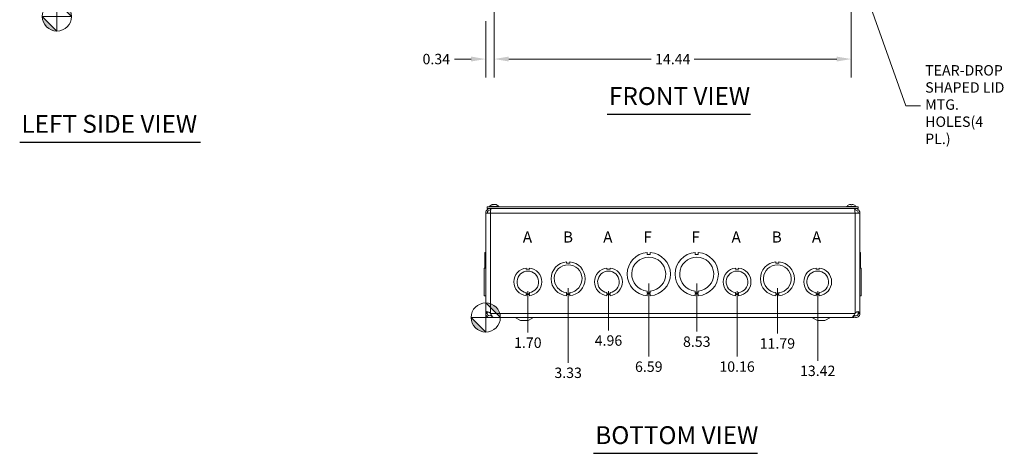
# Model space of a CAD drawing. Units: inches. Extents: x 4.2 to 99.7, y 1.9 to 61.
# Drawn here: x 5.3 to 45.1, y 8.7 to 26.2 of the extents above; entities that cross this region are included whole.
import ezdxf

# ---------------------------------------------------------------- set-up
doc = ezdxf.new("R2010")
doc.units = ezdxf.units.IN
doc.header["$LTSCALE"] = 6
doc.header["$MEASUREMENT"] = 0
for name, color, linetype, lineweight in [('Dimension (ANSI)', 7, 'Continuous', 5), ('Symbol (ANSI)', 7, 'Continuous', 5), ('Visible (ANSI)', 7, 'Continuous', 5), ('Visible Narrow (ANSI)', 7, 'Continuous', 5)]:
    doc.layers.add(name, color=color, linetype=linetype, lineweight=lineweight)
doc.styles.add('Note Text (ANSI)', font='tahoma.ttf')
doc.styles.add('ROMANS', font='tahoma.ttf')
doc.styles.add('Text Style168', font='tahoma.ttf')
doc.dimstyles.new('Default (ANSI)', dxfattribs={"dimscale": 6, "dimtxt": 0.07, "dimasz": 0.098425, "dimexe": 0.125, "dimexo": 0.0625, "dimgap": 0.031496, "dimtad": 0, "dimtih": 1, "dimtoh": 1, "dimrnd": 1e-08, "dimzin": 0, "dimdsep": 46, "dimtxsty": 'ROMANS', "dimcen": 0.09, "dimdle": 0.393701, "dimclrd": 256, "dimclre": 256, "dimclrt": 256, "dimadec": 0, "dimazin": 0, "dimtfac": 1.428571, "dimtofl": 0, "dimtmove": 0, "dimatfit": 3, "dimfxl": 1, "dimtolj": 1, "dimtzin": 0, "dimlwd": -1, "dimlwe": -1, "dimarcsym": 0})
doc.dimstyles.new('Default (ANSI)$7', dxfattribs={"dimscale": 6, "dimtxt": 0.07, "dimasz": 0.098425, "dimexe": 0.125, "dimexo": 0.0625, "dimgap": 0.031496, "dimtad": 0, "dimtih": 1, "dimtoh": 1, "dimrnd": 1e-08, "dimzin": 0, "dimdsep": 46, "dimtxsty": 'ROMANS', "dimcen": 0.09, "dimdle": 0.393701, "dimclrd": 256, "dimclre": 256, "dimclrt": 256, "dimadec": 0, "dimazin": 0, "dimtfac": 1.428571, "dimtofl": 0, "dimtmove": 0, "dimatfit": 3, "dimfxl": 1, "dimtolj": 1, "dimtzin": 0, "dimlwd": -1, "dimlwe": -1, "dimarcsym": 0})

# ---------------------------------------------------------------- blocks, each defined once
blk = doc.blocks.new('Origin Indicator Symbol1')
at = {"layer": 'Dimension (ANSI)'}
h = blk.add_hatch(color=256, dxfattribs=at)
edge = h.paths.add_edge_path(flags=0)
edge.add_line((1.1269, 4.492), (1.2253, 4.3936))
edge.add_arc((1.1269, 4.3936), 0.0984, 0, 90)
h = blk.add_hatch(color=256, dxfattribs=at)
edge = h.paths.add_edge_path(flags=0)
edge.add_line((1.1269, 4.2952), (1.0284, 4.3936))
edge.add_arc((1.1269, 4.3936), 0.0984, 180, 270)
for p, q in [((1.1269, 4.492), (1.2253, 4.3936)), ((1.1269, 4.2952), (1.0284, 4.3936))]:
    blk.add_line(p, q, dxfattribs=at)
at = {"layer": 'Dimension (ANSI)', "flags": 128}
for points in [[(1.1269, 4.3936), (1.2253, 4.3936), (1.1269, 4.492), (1.1269, 4.3936)], [(1.1269, 4.3936), (1.1269, 4.492), (1.1269, 4.2952), (1.1269, 4.3936)], [(1.1269, 4.3936), (1.1269, 4.2952), (1.0284, 4.3936), (1.1269, 4.3936)], [(1.1269, 4.3936), (1.0284, 4.3936), (1.1269, 4.3936), (1.1269, 4.3936)]]:
    blk.add_lwpolyline(points, dxfattribs=at)
at = {"layer": 'Dimension (ANSI)'}
blk.add_circle((1.1269, 4.3936), 0.0984, dxfattribs=at)
for start, end in [(0, 90), (180, 270)]:
    blk.add_arc((1.1269, 4.3936), 0.0984, start, end, dxfattribs=at)
for points in [[(1.1269, 4.3936), (1.2253, 4.3936), (1.1269, 4.492), (1.1269, 4.3936)], [(1.1269, 4.3936), (1.1269, 4.492), (1.1269, 4.2952), (1.1269, 4.3936)], [(1.1269, 4.3936), (1.1269, 4.2952), (1.0284, 4.3936), (1.1269, 4.3936)], [(1.1269, 4.3936), (1.0284, 4.3936), (1.1269, 4.3936)]]:
    blk.add_solid(points, dxfattribs=at)
blk = doc.blocks.new('Origin Indicator Symbol2')
at = {"layer": 'Dimension (ANSI)'}
h = blk.add_hatch(color=256, dxfattribs=at)
edge = h.paths.add_edge_path(flags=0)
edge.add_line((4.0165, 2.4659), (4.115, 2.3675))
edge.add_arc((4.0165, 2.3675), 0.0984, 0, 90)
h = blk.add_hatch(color=256, dxfattribs=at)
edge = h.paths.add_edge_path(flags=0)
edge.add_line((4.0165, 2.269), (3.9181, 2.3675))
edge.add_arc((4.0165, 2.3675), 0.0984, 180, 270)
for p, q in [((4.0165, 2.4659), (4.115, 2.3675)), ((4.0165, 2.269), (3.9181, 2.3675))]:
    blk.add_line(p, q, dxfattribs=at)
at = {"layer": 'Dimension (ANSI)', "flags": 128}
for points in [[(4.0165, 2.3675), (4.115, 2.3675), (4.0165, 2.4659), (4.0165, 2.3675)], [(4.0165, 2.3675), (4.0165, 2.4659), (4.0165, 2.269), (4.0165, 2.3675)], [(4.0165, 2.3675), (4.0165, 2.269), (3.9181, 2.3675), (4.0165, 2.3675)], [(4.0165, 2.3675), (3.9181, 2.3675), (4.0165, 2.3675), (4.0165, 2.3675)]]:
    blk.add_lwpolyline(points, dxfattribs=at)
at = {"layer": 'Dimension (ANSI)'}
blk.add_circle((4.0165, 2.3675), 0.0984, dxfattribs=at)
for start, end in [(0, 90), (180, 270)]:
    blk.add_arc((4.0165, 2.3675), 0.0984, start, end, dxfattribs=at)
for points in [[(4.0165, 2.3675), (4.115, 2.3675), (4.0165, 2.4659), (4.0165, 2.3675)], [(4.0165, 2.3675), (4.0165, 2.4659), (4.0165, 2.269), (4.0165, 2.3675)], [(4.0165, 2.3675), (4.0165, 2.269), (3.9181, 2.3675), (4.0165, 2.3675)], [(4.0165, 2.3675), (3.9181, 2.3675), (4.0165, 2.3675)]]:
    blk.add_solid(points, dxfattribs=at)
blk = doc.blocks.new('*D29')
at = {"layer": 'Defpoints', "color": 0, "transparency": 16777216}
for p in [(25.802, 15.643), (24.099, 14.205), (25.802, 13.595)]:
    blk.add_point(p, dxfattribs=at)
at = {"layer": 'Dimension (ANSI)', "transparency": 16777216}
blk.add_line((25.802, 15.268), (25.802, 13.595), dxfattribs=at)
at = {"layer": 'Dimension (ANSI)', "transparency": 16777216, "insert": (25.802, 13.187), "char_height": 0.42, "attachment_point": 5, "rotation": 0.0057, "style": 'ROMANS'}
blk.add_mtext('\\A1;1.70', dxfattribs=at)
blk = doc.blocks.new('*D30')
at = {"layer": 'Defpoints', "color": 0, "transparency": 16777216}
for p in [(27.432, 15.768), (24.099, 14.205), (27.432, 12.378)]:
    blk.add_point(p, dxfattribs=at)
at = {"layer": 'Dimension (ANSI)', "transparency": 16777216}
blk.add_line((27.432, 15.393), (27.432, 12.378), dxfattribs=at)
at = {"layer": 'Dimension (ANSI)', "transparency": 16777216, "insert": (27.432, 11.971), "char_height": 0.42, "attachment_point": 5, "rotation": 0.0057, "style": 'ROMANS'}
blk.add_mtext('\\A1;3.33', dxfattribs=at)
blk = doc.blocks.new('*D31')
at = {"layer": 'Defpoints', "color": 0, "transparency": 16777216}
for p in [(29.062, 15.643), (24.099, 14.205), (29.062, 13.682)]:
    blk.add_point(p, dxfattribs=at)
at = {"layer": 'Dimension (ANSI)', "transparency": 16777216}
blk.add_line((29.062, 15.268), (29.062, 13.682), dxfattribs=at)
at = {"layer": 'Dimension (ANSI)', "transparency": 16777216, "insert": (29.062, 13.274), "char_height": 0.42, "attachment_point": 5, "rotation": 0.0057, "style": 'ROMANS'}
blk.add_mtext('\\A1;4.96', dxfattribs=at)
blk = doc.blocks.new('*D32')
at = {"layer": 'Defpoints', "color": 0, "transparency": 16777216}
for p in [(30.692, 15.955), (24.099, 14.205), (30.692, 12.625)]:
    blk.add_point(p, dxfattribs=at)
at = {"layer": 'Dimension (ANSI)', "transparency": 16777216}
blk.add_line((30.692, 15.58), (30.692, 12.625), dxfattribs=at)
at = {"layer": 'Dimension (ANSI)', "transparency": 16777216, "insert": (30.692, 12.218), "char_height": 0.42, "attachment_point": 5, "rotation": 0.0057, "style": 'ROMANS'}
blk.add_mtext('\\A1;6.59', dxfattribs=at)
blk = doc.blocks.new('*D33')
at = {"layer": 'Defpoints', "color": 0, "transparency": 16777216}
for p in [(32.632, 15.955), (24.099, 14.205), (32.632, 13.638)]:
    blk.add_point(p, dxfattribs=at)
at = {"layer": 'Dimension (ANSI)', "transparency": 16777216}
blk.add_line((32.632, 15.58), (32.632, 13.638), dxfattribs=at)
at = {"layer": 'Dimension (ANSI)', "transparency": 16777216, "insert": (32.632, 13.229), "char_height": 0.42, "attachment_point": 5, "rotation": 0.0057, "style": 'ROMANS'}
blk.add_mtext('\\A1;8.53', dxfattribs=at)
blk = doc.blocks.new('*D34')
at = {"layer": 'Defpoints', "color": 0, "transparency": 16777216}
for p in [(34.262, 15.643), (24.099, 14.205), (34.262, 12.629)]:
    blk.add_point(p, dxfattribs=at)
at = {"layer": 'Dimension (ANSI)', "transparency": 16777216}
blk.add_line((34.262, 15.268), (34.262, 12.629), dxfattribs=at)
at = {"layer": 'Dimension (ANSI)', "transparency": 16777216, "insert": (34.262, 12.221), "char_height": 0.42, "attachment_point": 5, "rotation": 0.0057, "style": 'ROMANS'}
blk.add_mtext('\\A1;10.16', dxfattribs=at)
blk = doc.blocks.new('*D35')
at = {"layer": 'Defpoints', "color": 0, "transparency": 16777216}
for p in [(35.892, 15.768), (24.099, 14.205), (35.892, 13.562)]:
    blk.add_point(p, dxfattribs=at)
at = {"layer": 'Dimension (ANSI)', "transparency": 16777216}
blk.add_line((35.892, 15.393), (35.892, 13.562), dxfattribs=at)
at = {"layer": 'Dimension (ANSI)', "transparency": 16777216, "insert": (35.892, 13.155), "char_height": 0.42, "attachment_point": 5, "rotation": 0.0057, "style": 'ROMANS'}
blk.add_mtext('\\A1;11.79', dxfattribs=at)
blk = doc.blocks.new('*D36')
at = {"layer": 'Defpoints', "color": 0, "transparency": 16777216}
for p in [(37.522, 15.643), (24.099, 14.205), (37.522, 12.458)]:
    blk.add_point(p, dxfattribs=at)
at = {"layer": 'Dimension (ANSI)', "transparency": 16777216}
blk.add_line((37.522, 15.268), (37.522, 12.458), dxfattribs=at)
at = {"layer": 'Dimension (ANSI)', "transparency": 16777216, "insert": (37.522, 12.05), "char_height": 0.42, "attachment_point": 5, "rotation": 0.0057, "style": 'ROMANS'}
blk.add_mtext('\\A1;13.42', dxfattribs=at)
blk = doc.blocks.new('*D43')
at = {"layer": 'Defpoints', "color": 0, "transparency": 16777216}
for p in [(24.443, 29.424), (24.099, 26.549), (24.443, 24.642)]:
    blk.add_point(p, dxfattribs=at)
at = {"layer": 'Dimension (ANSI)', "transparency": 16777216}
for p, q in [((24.443, 29.049), (24.443, 23.892)), ((24.099, 26.174), (24.099, 23.892)), ((23.509, 24.642), (22.832, 24.642)), ((25.033, 24.642), (25.624, 24.642))]:
    blk.add_line(p, q, dxfattribs=at)
for points in [[(23.509, 24.741), (23.509, 24.544), (24.099, 24.642)], [(25.033, 24.741), (25.033, 24.544), (24.443, 24.642)]]:
    blk.add_solid(points, dxfattribs=at)
at = {"layer": 'Dimension (ANSI)', "transparency": 16777216, "insert": (22.101, 24.642), "char_height": 0.42, "attachment_point": 5, "style": 'ROMANS'}
blk.add_mtext('\\A1;0.34', dxfattribs=at)
blk = doc.blocks.new('*D44')
at = {"layer": 'Defpoints', "color": 0, "transparency": 16777216}
for p in [(24.443, 29.424), (38.88, 29.424), (38.88, 24.642)]:
    blk.add_point(p, dxfattribs=at)
at = {"layer": 'Dimension (ANSI)', "transparency": 16777216}
for p, q in [((24.443, 29.049), (24.443, 23.892)), ((38.88, 29.049), (38.88, 23.892)), ((25.033, 24.642), (30.794, 24.642)), ((38.29, 24.642), (32.53, 24.642))]:
    blk.add_line(p, q, dxfattribs=at)
for points in [[(25.033, 24.741), (25.033, 24.544), (24.443, 24.642)], [(38.29, 24.741), (38.29, 24.544), (38.88, 24.642)]]:
    blk.add_solid(points, dxfattribs=at)
at = {"layer": 'Dimension (ANSI)', "transparency": 16777216, "insert": (31.662, 24.642), "char_height": 0.42, "attachment_point": 5, "style": 'ROMANS'}
blk.add_mtext('\\A1;14.44', dxfattribs=at)

msp = doc.modelspace()

# ---------------------------------------------------------------- linework, layer by layer
at = {"layer": 'Symbol (ANSI)', "lineweight": 30}
for p, q in [((29.01172, 22.41565), (34.80031, 22.41565)), ((5.25622, 21.28981), (12.57349, 21.28981)), ((28.45946, 8.7202), (35.08183, 8.7202))]:
    msp.add_line(p, q, dxfattribs=at)
at = {"layer": 'Visible (ANSI)'}
for p, q in [((24.40531, 18.7535), (24.37493, 18.7535)), ((24.41267, 18.77257), (24.4138, 18.7596)), ((24.47316, 18.77257), (24.47289, 18.76946)), ((24.53547, 18.7535), (24.5171, 18.7535)), ((38.89599, 18.7535), (38.85899, 18.7535)), ((38.86122, 18.772), (38.86283, 18.7535)), ((38.97998, 18.7535), (38.97939, 18.7535)), ((24.09916, 14.37267), (24.09916, 18.42357)), ((24.09916, 18.42357), (24.28616, 18.42357)), ((39.16166, 18.67257), (24.16166, 18.67257)), ((24.16166, 18.61057), (24.16166, 18.67257)), ((39.16166, 18.61057), (24.16166, 18.61057)), ((24.25091, 18.68686), (24.63491, 18.68686)), ((24.25091, 18.68686), (24.25091, 18.67257)), ((24.28616, 18.54857), (24.28616, 18.61057)), ((24.28616, 18.54857), (24.30676, 18.54857)), ((24.63491, 18.68686), (24.63491, 18.67257)), ((38.68841, 18.68686), (39.07241, 18.68686)), ((38.68841, 18.68686), (38.68841, 18.67257)), ((39.03716, 18.54857), (39.01656, 18.54857)), ((39.03716, 18.54857), (39.03716, 18.61057)), ((39.03716, 18.42357), (39.22416, 18.42357)), ((39.07241, 18.68686), (39.07241, 18.67257)), ((39.16166, 18.61057), (39.16166, 18.67257)), ((39.22416, 18.42357), (39.22416, 14.37267)), ((24.06816, 16.45247), (24.06816, 16.82808)), ((24.06816, 16.82808), (24.09916, 16.82808)), ((30.62912, 16.82808), (30.62912, 16.75408)), ((30.62912, 16.75408), (30.75412, 16.75408)), ((30.75412, 16.75408), (30.75412, 16.82808)), ((32.56912, 16.82808), (32.56912, 16.75408)), ((32.56912, 16.75408), (32.69412, 16.75408)), ((32.69412, 16.75408), (32.69412, 16.82808)), ((39.25516, 16.82808), (39.22416, 16.82808)), ((39.22416, 16.82808), (39.25516, 16.82808)), ((39.25516, 16.82808), (39.25516, 16.82808)), ((39.25516, 16.82808), (39.25516, 16.45247)), ((24.06816, 16.20182), (24.06816, 16.45247)), ((24.06816, 16.45247), (24.09916, 16.45247)), ((27.36913, 16.45247), (27.36913, 16.40247)), ((27.36913, 16.40247), (27.49413, 16.40247)), ((27.49413, 16.40247), (27.49413, 16.45247)), ((35.82913, 16.45247), (35.82913, 16.40247)), ((35.82913, 16.40247), (35.95413, 16.40247)), ((35.95413, 16.40247), (35.95413, 16.45247)), ((39.25516, 16.45247), (39.22416, 16.45247)), ((39.22416, 16.45247), (39.25516, 16.45247)), ((39.25516, 16.45247), (39.25516, 16.45247)), ((39.25516, 16.45247), (39.25516, 16.20182)), ((24.09916, 16.20182), (24.03716, 16.20182)), ((24.03716, 15.0838), (24.03716, 16.20182)), ((25.73913, 16.20183), (25.73913, 16.15183)), ((25.73913, 16.15183), (25.86413, 16.15184)), ((25.86413, 16.15184), (25.86413, 16.20184)), ((28.99913, 16.20183), (28.99913, 16.15183)), ((28.99913, 16.15183), (29.12413, 16.15184)), ((29.12413, 16.15184), (29.12413, 16.20184)), ((34.19913, 16.20183), (34.19913, 16.15183)), ((34.19913, 16.15183), (34.32413, 16.15184)), ((34.32413, 16.15184), (34.32413, 16.20184)), ((37.45913, 16.20183), (37.45913, 16.15183)), ((37.45913, 16.15183), (37.58413, 16.15184)), ((37.58413, 16.15184), (37.58413, 16.20184)), ((39.22416, 16.20182), (39.28616, 16.20182)), ((39.22416, 16.20182), (39.28616, 16.20182)), ((39.28616, 16.20182), (39.28616, 16.20182)), ((39.28616, 16.20182), (39.28616, 15.08379)), ((25.73909, 15.15981), (25.73909, 15.20981)), ((25.86431, 15.15981), (25.73909, 15.15981)), ((25.86431, 15.13381), (25.73909, 15.1338)), ((25.73909, 15.1338), (25.73909, 15.08381)), ((25.86431, 15.20982), (25.86431, 15.15981)), ((25.86431, 15.08381), (25.86431, 15.13381)), ((27.36919, 15.15879), (27.36919, 15.20879)), ((27.49419, 15.1588), (27.36919, 15.15879)), ((27.4942, 15.13317), (27.3692, 15.13316)), ((27.3692, 15.13316), (27.3692, 15.08316)), ((27.49419, 15.2088), (27.49419, 15.1588)), ((27.4942, 15.08317), (27.4942, 15.13317)), ((28.99909, 15.15981), (28.99909, 15.20981)), ((29.12431, 15.15981), (28.99909, 15.15981)), ((29.12431, 15.13381), (28.99909, 15.1338)), ((28.99909, 15.1338), (28.99909, 15.08381)), ((29.12431, 15.20982), (29.12431, 15.15981)), ((29.12431, 15.08381), (29.12431, 15.13381)), ((30.6292, 15.19666), (30.6292, 15.27066)), ((30.7542, 15.19667), (30.6292, 15.19666)), ((30.62921, 15.15655), (30.62921, 15.08255)), ((30.75421, 15.15655), (30.62921, 15.15655)), ((30.7542, 15.27067), (30.7542, 15.19667)), ((30.75421, 15.08255), (30.75421, 15.15655)), ((32.5692, 15.19666), (32.5692, 15.27066)), ((32.6942, 15.19667), (32.5692, 15.19666)), ((32.69421, 15.15655), (32.56921, 15.15655)), ((32.56921, 15.15655), (32.56921, 15.08255)), ((32.6942, 15.27067), (32.6942, 15.19667)), ((32.69421, 15.08255), (32.69421, 15.15655)), ((34.19909, 15.15981), (34.19909, 15.20981)), ((34.32431, 15.15981), (34.19909, 15.15981)), ((34.32431, 15.13381), (34.19909, 15.1338)), ((34.19909, 15.1338), (34.19909, 15.08381)), ((34.32431, 15.20982), (34.32431, 15.15981)), ((34.32431, 15.08381), (34.32431, 15.13381)), ((35.82919, 15.15879), (35.82919, 15.20879)), ((35.95419, 15.1588), (35.82919, 15.15879)), ((35.9542, 15.13317), (35.8292, 15.13316)), ((35.8292, 15.13316), (35.8292, 15.08316)), ((35.95419, 15.2088), (35.95419, 15.1588)), ((35.9542, 15.08317), (35.9542, 15.13317)), ((37.45909, 15.15981), (37.45909, 15.20981)), ((37.58431, 15.15981), (37.45909, 15.15981)), ((37.58431, 15.13381), (37.45909, 15.1338)), ((37.45909, 15.1338), (37.45909, 15.08381)), ((37.58431, 15.20982), (37.58431, 15.15981)), ((37.58431, 15.08381), (37.58431, 15.13381)), ((24.09916, 15.0838), (24.03716, 15.0838)), ((24.03716, 15.0838), (24.03716, 15.08379)), ((24.09916, 15.08379), (24.03716, 15.08379)), ((24.06816, 15.08317), (24.06816, 15.08379)), ((24.06816, 15.08317), (24.06816, 15.08316)), ((24.06816, 15.08317), (24.09916, 15.08317)), ((24.06816, 15.08255), (24.06816, 15.08316)), ((24.06816, 15.08316), (24.09916, 15.08316)), ((24.06816, 15.08255), (24.06816, 15.08255)), ((24.06816, 15.08255), (24.09916, 15.08255)), ((24.06816, 15.08255), (24.09916, 15.08255)), ((39.22416, 15.08379), (39.28616, 15.08379)), ((39.25516, 15.08316), (39.22416, 15.08316)), ((39.25516, 15.08255), (39.22416, 15.08255)), ((39.25516, 15.08379), (39.25516, 15.08316)), ((39.25516, 15.08316), (39.25516, 15.08255)), ((24.09916, 14.36107), (24.09916, 14.37267)), ((24.09916, 14.37267), (24.14858, 14.37267)), ((24.14858, 14.36107), (24.09916, 14.36107)), ((24.14858, 14.37267), (24.16116, 14.37267)), ((24.16116, 14.36107), (24.14858, 14.36107)), ((24.16116, 14.37267), (24.16116, 14.36107)), ((24.28616, 14.37267), (24.29565, 14.36107)), ((39.02767, 14.36107), (39.03716, 14.37267)), ((39.16216, 14.36107), (39.16216, 14.37267)), ((39.17475, 14.37267), (39.16216, 14.37267)), ((39.17475, 14.36107), (39.16216, 14.36107)), ((39.22416, 14.37267), (39.17475, 14.37267)), ((39.22416, 14.36107), (39.17475, 14.36107)), ((39.22416, 14.37267), (39.22416, 14.36107)), ((24.35179, 14.26732), (24.34116, 14.26732)), ((24.34116, 14.26732), (24.34116, 14.20482)), ((24.34116, 14.20482), (38.98216, 14.20482)), ((24.43217, 14.20532), (38.89115, 14.20532)), ((25.51166, 14.07982), (25.28887, 14.19757)), ((25.51166, 14.07982), (25.81166, 14.07982)), ((25.81166, 14.07982), (26.03446, 14.19757)), ((37.51166, 14.07982), (37.28887, 14.19757)), ((37.51166, 14.07982), (37.81166, 14.07982)), ((37.81166, 14.07982), (38.03446, 14.19757)), ((38.98216, 14.26732), (38.97154, 14.26732)), ((38.98216, 14.26732), (38.98216, 14.20482))]:
    msp.add_line(p, q, dxfattribs=at)
for centre, radius, start, end in [((24.44291, 18.52056), 0.254, 97.814729, 139.104014), ((24.44291, 18.52056), 0.254, 40.895986, 82.185271), ((38.88041, 18.52056), 0.254, 113.896093, 139.104014), ((38.78084, 18.7453), 0.0082, 93.91872, 113.896093), ((38.97998, 18.7453), 0.0082, 66.103907, 90), ((38.88041, 18.52056), 0.254, 40.895986, 66.103907), ((30.69166, 15.95532), 0.875, 94.098867, 265.90678), ((30.69166, 15.95532), 0.875, 274.098867, 85.90678), ((32.63166, 15.95532), 0.875, 94.098867, 265.90678), ((32.63166, 15.95532), 0.875, 274.098867, 85.90678), ((27.43166, 15.76782), 0.6875, 95.218958, 264.787141), ((27.43166, 15.76782), 0.5625, 276.382419, 263.623679), ((27.43166, 15.76782), 0.6875, 275.218958, 84.787141), ((30.69166, 15.95532), 0.6875, 275.218732, 264.786915), ((32.63166, 15.95532), 0.6875, 275.218732, 264.786915), ((35.89166, 15.76782), 0.6875, 95.218958, 264.787141), ((35.89166, 15.76782), 0.5625, 276.382419, 263.623679), ((35.89166, 15.76782), 0.6875, 275.218958, 84.787141), ((25.80166, 15.64282), 0.5625, 96.382727, 263.612692), ((25.80166, 15.64282), 0.4375, 278.232125, 261.776542), ((25.80166, 15.64282), 0.5625, 276.394021, 83.623986), ((29.06166, 15.64282), 0.5625, 96.382727, 263.612692), ((29.06166, 15.64282), 0.4375, 278.232125, 261.776542), ((29.06166, 15.64282), 0.5625, 276.394021, 83.623986), ((34.26166, 15.64282), 0.5625, 96.382727, 263.612692), ((34.26166, 15.64282), 0.4375, 278.232125, 261.776542), ((34.26166, 15.64282), 0.5625, 276.394021, 83.623986), ((37.52166, 15.64282), 0.5625, 96.382727, 263.612692), ((37.52166, 15.64282), 0.4375, 278.232125, 261.776542), ((37.52166, 15.64282), 0.5625, 276.394021, 83.623986), ((25.25966, 14.14232), 0.0625, 62.141603, 90), ((26.06366, 14.14232), 0.0625, 90, 117.858397), ((37.25966, 14.14232), 0.0625, 62.141603, 90), ((38.06366, 14.14232), 0.0625, 90, 117.858397)]:
    msp.add_arc(centre, radius, start, end, dxfattribs=at)
for centre, major_axis, ratio, start_param, end_param in [((24.44671, 18.52096), (-0.02664, 0.25256), 0.55641502, 0.06874633, 0.3533343), ((24.43897, 18.52096), (0.02572, 0.25265), 0.50922924, 0.17915623, 0.46374421), ((24.44035, 18.52096), (0.0393, 0.2509), 0.82632089, 0.2560843, 0.31762913), ((24.44547, 18.52096), (-0.0393, 0.2509), 0.82632089, 5.74251303, 6.027101), ((24.44057, 18.52096), (0.04284, 0.25032), 0.85620643, 6.0167367, 6.30132467), ((38.88042, 18.52096), (0.2539, -0.00538), 0.99619299, 1.71942498, 2.00401295), ((38.88499, 18.52096), (-0.02217, 0.25299), 0.05767515, 0.1223123, 0.40690028), ((38.885, 18.52096), (-0.02213, 0.25299), 0.00184633, 5.87806395, 6.15565712), ((38.87583, 18.52096), (0.02213, 0.25299), 0.00184633, 0.12752819, 0.41211617), ((38.88068, 18.52096), (0.21179, -0.14015), 0.99452373, 1.74596129, 2.03054926), ((38.8804, 18.52096), (-0.2539, -0.00538), 0.99619299, 4.28597487, 4.56376033)]:
    msp.add_ellipse(centre, major_axis=major_axis, ratio=ratio, start_param=start_param, end_param=end_param, dxfattribs=at)
for points, knots in [([(24.37309, 18.75279), (24.37313, 18.75282), (24.37316, 18.75284), (24.37369, 18.75326), (24.37435, 18.7535), (24.37493, 18.7535)], [0.02288164246, 0.02288164246, 0.02288164246, 0.02288164246, 0.02337727005, 0.02337727005, 0.03121300953, 0.03121300953, 0.03121300953, 0.03121300953]), ([(24.40837, 18.77221), (24.40899, 18.77229), (24.40956, 18.77236), (24.41111, 18.77255), (24.41185, 18.77262), (24.41266, 18.77263), (24.41278, 18.77258), (24.41229, 18.77237), (24.41169, 18.7722), (24.41075, 18.77197), (24.41062, 18.77194), (24.41048, 18.77191)], [0.0064512191, 0.0064512191, 0.0064512191, 0.0064512191, 0.0125584344, 0.0125584344, 0.0251168687, 0.0251168687, 0.0376591237, 0.0376591237, 0.0502013786, 0.0502013786, 0.0520674753, 0.0520674753, 0.0520674753, 0.0520674753]), ([(24.44291, 18.77221), (24.44234, 18.77229), (24.44171, 18.77236), (24.43963, 18.77255), (24.438, 18.77262), (24.43481, 18.77263), (24.43303, 18.77258), (24.42957, 18.77237), (24.4279, 18.7722), (24.42627, 18.77197), (24.42607, 18.77194), (24.42586, 18.77191)], [0.0064511503, 0.0064511503, 0.0064511503, 0.0064511503, 0.0125556101, 0.0125556101, 0.0251112202, 0.0251112202, 0.0376562994, 0.0376562994, 0.0502013785, 0.0502013785, 0.0520674752, 0.0520674752, 0.0520674752, 0.0520674752]), ([(24.44135, 18.77191), (24.44221, 18.77212), (24.44339, 18.7723), (24.4462, 18.77255), (24.44782, 18.77262), (24.45102, 18.77263), (24.4528, 18.77258), (24.45625, 18.77237), (24.45793, 18.7722), (24.45955, 18.77197), (24.45976, 18.77194), (24.45997, 18.77191)], [0, 0, 0, 0, 0.0125584344, 0.0125584344, 0.0251168687, 0.0251168687, 0.0376591237, 0.0376591237, 0.0502013786, 0.0502013786, 0.052067488, 0.052067488, 0.052067488, 0.052067488]), ([(24.47952, 18.77191), (24.47812, 18.77212), (24.4768, 18.7723), (24.47472, 18.77255), (24.47397, 18.77262), (24.47331, 18.77263), (24.47317, 18.77261), (24.47316, 18.77257)], [0, 0, 0, 0, 0.0125584344, 0.0125584344, 0.0251168687, 0.0251168687, 0.0331103443, 0.0331103443, 0.0331103443, 0.0331103443]), ([(24.53547, 18.7535), (24.53635, 18.7535), (24.53738, 18.75326), (24.53823, 18.75284), (24.53828, 18.75282), (24.53834, 18.75279)], [0.09312996995, 0.09312996995, 0.09312996995, 0.09312996995, 0.10096570943, 0.10096570943, 0.10146133702, 0.10146133702, 0.10146133702, 0.10146133702]), ([(38.84812, 18.77191), (38.84976, 18.77212), (38.8515, 18.7723), (38.85472, 18.77255), (38.85619, 18.77262), (38.85851, 18.77263), (38.85952, 18.77258), (38.86087, 18.77237), (38.8612, 18.7722), (38.86122, 18.77197), (38.86121, 18.77194), (38.8612, 18.77191)], [0, 0, 0, 0, 0.0125556101, 0.0125556101, 0.0251112202, 0.0251112202, 0.0376562994, 0.0376562994, 0.0502013785, 0.0502013785, 0.0520674752, 0.0520674752, 0.0520674752, 0.0520674752]), ([(38.8631, 18.77191), (38.86308, 18.77212), (38.86274, 18.7723), (38.86138, 18.77255), (38.86036, 18.77262), (38.85889, 18.77263), (38.85857, 18.77263), (38.85822, 18.77262)], [0, 0, 0, 0, 0.0125584344, 0.0125584344, 0.0251168687, 0.0251168687, 0.0283744409, 0.0283744409, 0.0283744409, 0.0283744409]), ([(38.85885, 18.75279), (38.85885, 18.75282), (38.85885, 18.75284), (38.85888, 18.75326), (38.85893, 18.7535), (38.85899, 18.7535)], [0.02288164246, 0.02288164246, 0.02288164246, 0.02288164246, 0.02337727005, 0.02337727005, 0.03121300953, 0.03121300953, 0.03121300953, 0.03121300953]), ([(38.89773, 18.77191), (38.89775, 18.77212), (38.89809, 18.7723), (38.89945, 18.77255), (38.90047, 18.77262), (38.9028, 18.77263), (38.90427, 18.77258), (38.90749, 18.77237), (38.90924, 18.7722), (38.91112, 18.77197), (38.91136, 18.77194), (38.91161, 18.77191)], [0, 0, 0, 0, 0.0125584344, 0.0125584344, 0.0251168687, 0.0251168687, 0.0376591237, 0.0376591237, 0.0502013786, 0.0502013786, 0.0520674753, 0.0520674753, 0.0520674753, 0.0520674753]), ([(38.9127, 18.77191), (38.91107, 18.77212), (38.90932, 18.7723), (38.90611, 18.77255), (38.90463, 18.77262), (38.90317, 18.77263), (38.90288, 18.77263), (38.9026, 18.77262)], [0, 0, 0, 0, 0.0125584344, 0.0125584344, 0.0251168687, 0.0251168687, 0.0283744409, 0.0283744409, 0.0283744409, 0.0283744409]), ([(24.28616, 18.61057), (24.22913, 18.61057), (24.17274, 18.5828), (24.13796, 18.5376), (24.11303, 18.5052), (24.09916, 18.46445), (24.09916, 18.42357)], [0, 0, 0, 0, 0.91494517, 0.91494517, 0.91494517, 1.57079633, 1.57079633, 1.57079633, 1.57079633]), ([(24.16116, 18.42357), (24.16116, 18.46573), (24.18413, 18.50719), (24.21988, 18.52954), (24.23962, 18.54189), (24.26287, 18.54857), (24.28616, 18.54857)], [0, 0, 0, 0, 1.01187757, 1.01187757, 1.01187757, 1.57079633, 1.57079633, 1.57079633, 1.57079633]), ([(24.28616, 18.42357), (24.29474, 18.4806), (24.30332, 18.53699), (24.3119, 18.57177), (24.31806, 18.5967), (24.32421, 18.61057), (24.33036, 18.61057)], [0, 0, 0, 0, 0.91494517, 0.91494517, 0.91494517, 1.57079633, 1.57079633, 1.57079633, 1.57079633]), ([(38.99297, 18.61057), (39.00155, 18.61057), (39.01013, 18.5828), (39.01871, 18.5376), (39.02486, 18.5052), (39.03101, 18.46445), (39.03716, 18.42357)], [0, 0, 0, 0, 0.91494517, 0.91494517, 0.91494517, 1.57079633, 1.57079633, 1.57079633, 1.57079633]), ([(39.22416, 18.42357), (39.22416, 18.4806), (39.1964, 18.53699), (39.1512, 18.57177), (39.1188, 18.5967), (39.07804, 18.61057), (39.03716, 18.61057)], [0, 0, 0, 0, 0.91494517, 0.91494517, 0.91494517, 1.57079633, 1.57079633, 1.57079633, 1.57079633]), ([(39.16216, 18.42357), (39.16216, 18.46573), (39.13919, 18.50719), (39.10345, 18.52954), (39.0837, 18.54189), (39.06045, 18.54857), (39.03716, 18.54857)], [0, 0, 0, 0, 1.01187757, 1.01187757, 1.01187757, 1.57079633, 1.57079633, 1.57079633, 1.57079633]), ([(24.341, 14.23165), (24.31738, 14.21602), (24.28961, 14.20661), (24.26129, 14.20545), (24.21157, 14.20341), (24.16147, 14.22689), (24.13123, 14.26641), (24.11062, 14.29334), (24.09916, 14.32715), (24.09916, 14.36107)], [0.40680507, 0.40680507, 0.40680507, 0.40680507, 0.95275291, 0.95275291, 0.95275291, 1.9112895, 1.9112895, 1.9112895, 2.56448895, 2.56448895, 2.56448895, 2.56448895]), ([(24.10174, 14.40068), (24.1056, 14.42162), (24.1168, 14.43588), (24.13931, 14.43986), (24.16173, 14.44383), (24.19461, 14.43758), (24.22333, 14.42266), (24.23501, 14.41659), (24.24591, 14.40916), (24.2552, 14.40068)], [1.37045489, 1.37045489, 1.37045489, 1.37045489, 2.10810614, 2.10810614, 2.10810614, 2.84289476, 2.84289476, 2.84289476, 3.14159265, 3.14159265, 3.14159265, 3.14159265]), ([(24.16116, 14.36107), (24.16116, 14.32726), (24.18103, 14.29419), (24.21086, 14.27831), (24.24081, 14.26237), (24.2795, 14.26445), (24.30757, 14.2835), (24.31558, 14.28894), (24.32273, 14.29563), (24.32871, 14.30325)], [0, 0, 0, 0, 1.08166924, 1.08166924, 1.08166924, 2.16714711, 2.16714711, 2.16714711, 2.47697346, 2.47697346, 2.47697346, 2.47697346]), ([(24.18256, 14.4376), (24.174, 14.43322), (24.16809, 14.4248), (24.16511, 14.41299), (24.16415, 14.4092), (24.16343, 14.40508), (24.16289, 14.40068)], [-2.008136349, -2.008136349, -2.008136349, -2.008136349, -1.525428453, -1.525428453, -1.525428453, -1.370454891, -1.370454891, -1.370454891, -1.370454891]), ([(24.29565, 14.36107), (24.32325, 14.3116), (24.35086, 14.26279), (24.37846, 14.23413), (24.39636, 14.21553), (24.41427, 14.20575), (24.43217, 14.2056)], [0, 0, 0, 0, 0.95275291, 0.95275291, 0.95275291, 1.57079633, 1.57079633, 1.57079633, 1.57079633]), ([(38.89115, 14.20532), (38.91774, 14.20544), (38.94432, 14.22858), (38.9709, 14.26641), (38.98983, 14.29334), (39.00875, 14.32715), (39.02767, 14.36107)], [0.99369262, 0.99369262, 0.99369262, 0.99369262, 1.9112895, 1.9112895, 1.9112895, 2.56448895, 2.56448895, 2.56448895, 2.56448895]), ([(39.22416, 14.36107), (39.22416, 14.3116), (39.19897, 14.26279), (39.15866, 14.23413), (39.1181, 14.20529), (39.06331, 14.19764), (39.0164, 14.21426), (39.00434, 14.21853), (38.99284, 14.22433), (38.9822, 14.23143)], [0, 0, 0, 0, 0.95275291, 0.95275291, 0.95275291, 1.9112895, 1.9112895, 1.9112895, 2.15768388, 2.15768388, 2.15768388, 2.15768388]), ([(38.99463, 14.30327), (39.0139, 14.27899), (39.0457, 14.26495), (39.07665, 14.26768), (39.11044, 14.27066), (39.14173, 14.29351), (39.15486, 14.32479), (39.15966, 14.33624), (39.16216, 14.34865), (39.16216, 14.36107)], [0.08751549, 0.08751549, 0.08751549, 0.08751549, 1.08166924, 1.08166924, 1.08166924, 2.16714711, 2.16714711, 2.16714711, 2.56448895, 2.56448895, 2.56448895, 2.56448895]), ([(39.06813, 14.40068), (39.09107, 14.42162), (39.12438, 14.43588), (39.15293, 14.43986), (39.18137, 14.44383), (39.20305, 14.43758), (39.21329, 14.42266), (39.21746, 14.41659), (39.22002, 14.40916), (39.22158, 14.40068)], [-1.77113776, -1.77113776, -1.77113776, -1.77113776, -1.03348651, -1.03348651, -1.03348651, -0.29869789, -0.29869789, -0.29869789, 0, 0, 0, 0])]:
    msp.add_open_spline(points, degree=3, knots=knots, dxfattribs=at)
for points in [[(24.09916, 14.37267), (24.09916, 14.38201), (24.10003, 14.39134), (24.10174, 14.40068)], [(24.16289, 14.40068), (24.16174, 14.39134), (24.16116, 14.38201), (24.16116, 14.37267)], [(24.2552, 14.40068), (24.26542, 14.39134), (24.27579, 14.38201), (24.28616, 14.37267)], [(39.03716, 14.37267), (39.04753, 14.38201), (39.0579, 14.39134), (39.06813, 14.40068)], [(39.16044, 14.40068), (39.15821, 14.41878), (39.15213, 14.43183), (39.14094, 14.43765)], [(39.16216, 14.37267), (39.16216, 14.38201), (39.16159, 14.39134), (39.16044, 14.40068)], [(39.22158, 14.40068), (39.2233, 14.39134), (39.22416, 14.38201), (39.22416, 14.37267)]]:
    msp.add_open_spline(points, degree=3, dxfattribs=at)
at = {"layer": 'Visible Narrow (ANSI)'}
for p, q in [((24.40443, 18.75279), (24.37309, 18.75279)), ((24.41048, 18.77191), (24.41149, 18.75805)), ((24.42586, 18.77191), (24.42558, 18.76623)), ((24.47952, 18.77191), (24.47934, 18.76787)), ((24.53834, 18.75279), (24.51849, 18.75279)), ((38.7787, 18.75279), (38.77752, 18.75279)), ((38.89592, 18.75279), (38.85885, 18.75279)), ((38.8612, 18.77191), (38.86281, 18.7535)), ((38.8631, 18.77191), (38.86471, 18.7535)), ((38.9127, 18.77191), (38.9127, 18.77177)), ((38.9833, 18.75279), (38.98102, 18.75279)), ((24.28616, 18.42357), (24.28616, 14.37267)), ((39.03716, 18.42357), (24.28616, 18.42357)), ((39.03716, 14.37267), (39.03716, 18.42357)), ((24.10174, 14.40068), (24.16289, 14.40068)), ((24.29565, 14.36107), (39.02767, 14.36107)), ((39.22158, 14.40068), (39.16044, 14.40068)), ((25.28887, 14.19757), (26.03446, 14.19757)), ((37.28887, 14.19757), (38.03446, 14.19757))]:
    msp.add_line(p, q, dxfattribs=at)

# ---------------------------------------------------------------- block references
at = {"layer": 'Dimension (ANSI)', "xscale": 6, "yscale": 6, "zscale": 6}
for name in ['Origin Indicator Symbol1', 'Origin Indicator Symbol2']:
    msp.add_blockref(name, (0, 0), dxfattribs=at)

# ---------------------------------------------------------------- texts
at = {"layer": 'Symbol (ANSI)', "insert": (41.86851, 22.74889), "char_height": 0.42, "width": 3.25517, "attachment_point": 4, "line_spacing_factor": 0.987884, "style": 'ROMANS'}
msp.add_mtext('TEAR-DROP\\PSHAPED LID\\PMTG. HOLES\\P(4 PL.)', dxfattribs=at)
at = {"layer": 'Symbol (ANSI)'}
for s, insert, char_height, attachment_point, style in [('FRONT VIEW', (29.08372, 22.56248), 0.72, 7, 'Text Style168'), ('LEFT SIDE VIEW', (5.32822, 21.43897), 0.72, 7, 'Text Style168'), ('\\fArial|b0|i0;\\H0.4500;A', (25.59916, 17.45482), 0.45, 4, 'Note Text (ANSI)'), ('\\fArial|b0|i0;\\H0.4500;B', (27.22416, 17.45482), 0.45, 4, 'Note Text (ANSI)'), ('\\fArial|b0|i0;\\H0.4500;A', (28.84916, 17.45482), 0.45, 4, 'Note Text (ANSI)'), ('\\fArial|b0|i0;\\H0.4500;F', (30.47416, 17.45482), 0.45, 4, 'Note Text (ANSI)'), ('\\fArial|b0|i0;\\H0.4500;F', (32.41416, 17.45482), 0.45, 4, 'Note Text (ANSI)'), ('\\fArial|b0|i0;\\H0.4500;A', (34.03916, 17.45482), 0.45, 4, 'Note Text (ANSI)'), ('\\fArial|b0|i0;\\H0.4500;B', (35.66416, 17.45482), 0.45, 4, 'Note Text (ANSI)'), ('\\fArial|b0|i0;\\H0.4500;A', (37.28916, 17.45482), 0.45, 4, 'Note Text (ANSI)'), ('BOTTOM VIEW', (28.53146, 8.86703), 0.72, 7, 'Text Style168')]:
    msp.add_mtext(s, dxfattribs=dict(at, insert=insert, char_height=char_height, attachment_point=attachment_point, style=style))

# ---------------------------------------------------------------- dimensions: what is measured, and where the dimension line sits
at = {"layer": 'Dimension (ANSI)'}
dim = msp.add_linear_dim(base=(24.44291, 24.64238), p1=(24.09916, 26.54855), p2=(24.44291, 29.42405), dimstyle='Default (ANSI)', override={"dimgap": 0.031496, "dimtih": 0, "dimtoh": 0, "dimdec": 2, "dimtol": 0, "dimlim": 0, "dimtp": 0, "dimtm": 0, "dimtdec": 2, "dimatfit": 1}, dxfattribs=at)
dim.commit()
dim.dimension.update_dxf_attribs({"geometry": '*D43', "text_midpoint": (22.10134, 24.64238), "dimtype": 160})
dim = msp.add_linear_dim(base=(38.88041, 24.64238), p1=(24.44291, 29.42405), p2=(38.88041, 29.42405), angle=180, dimstyle='Default (ANSI)', override={"dimgap": 0.031496, "dimtih": 0, "dimtoh": 0, "dimdec": 2, "dimtol": 0, "dimlim": 0, "dimtp": 0, "dimtm": 0, "dimtdec": 2, "dimatfit": 1}, dxfattribs=at)
dim.commit()
dim.dimension.update_dxf_attribs({"geometry": '*D44', "text_midpoint": (31.66166, 24.64238), "dimtype": 160})
for feature_location, offset, picture, middle in [((30.69166, 15.95532), (0, -3.33002), '*D32', (30.69166, 12.21771)), ((32.63166, 15.95532), (0, -2.31735), '*D33', (32.63166, 13.2294)), ((27.43166, 15.76782), (0, -3.38942), '*D30', (27.43166, 11.97068)), ((35.89166, 15.76782), (0, -2.20582), '*D35', (35.89166, 13.1547)), ((25.80166, 15.64282), (0, -2.04816), '*D29', (25.80166, 13.18707)), ((29.06166, 15.64282), (0, -1.96114), '*D31', (29.06166, 13.27409)), ((34.26166, 15.64282), (0, -3.01411), '*D34', (34.26166, 12.22112)), ((37.52166, 15.64282), (0, -3.18522), '*D36', (37.52166, 12.04987))]:
    dim = msp.add_ordinate_dim(feature_location=feature_location, offset=offset, dtype=1, origin=(24.09916, 14.20482), dimstyle='Default (ANSI)', override={"dimgap": 0.031496, "dimtad": 0, "dimdec": 2, "dimtol": 0, "dimlim": 0, "dimtp": 0, "dimtm": 0, "dimtdec": 2}, dxfattribs=at)
    dim.commit()
    dim.dimension.update_dxf_attribs({"geometry": picture, "text_midpoint": middle, "text_rotation": 0.00573})

# ---------------------------------------------------------------- leaders
at = {"layer": 'Symbol (ANSI)', "annotation_type": 0, "has_hookline": 1, "hookline_direction": 0, "text_width": 3.19866}
msp.add_leader([(38.88041, 28.94005), (41.08898, 22.74889), (41.67953, 22.74889)], dimstyle='Default (ANSI)$7', override={"dimtad": 0}, dxfattribs=at)

doc.saveas('drawing.dxf')
